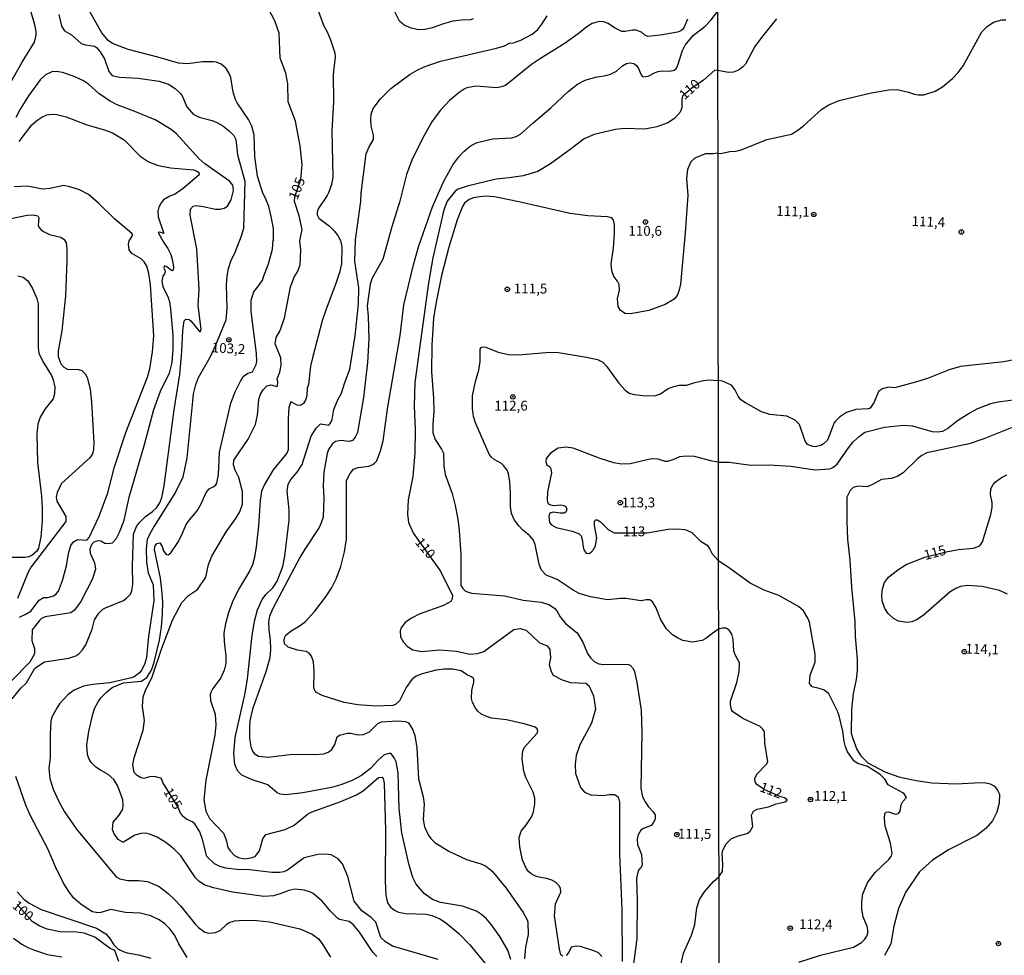
# Model space of a CAD drawing. Extents: x 183118 to 185535, y 1674282 to 1677059.
# Drawn here: x 184873 to 185123, y 1674995 to 1675233 of the extents above; entities that cross this region are included whole.
import ezdxf
from ezdxf.enums import TextEntityAlignment as Align

# ---------------------------------------------------------------- set-up
doc = ezdxf.new("R2010")
doc.units = 0
doc.header["$MEASUREMENT"] = 0
doc.layers.get('0').update_dxf_attribs({"linetype": 'CONTINUOUS'})
for name, color, linetype in [('IMAGEM', 7, 'CONTINUOUS'), ('V-CURVA_DE_NIVEL', 4, 'CONTINUOUS'), ('V-CURVA_MESTRA', 1, 'CONTINUOUS'), ('V-PONTO_DE_APARELHO', 4, 'CONTINUOUS'), ('V-TEXTO_DE_ALTIMETRIA', 7, 'CONTINUOUS'), ('X-LIMITE_1000', 7, 'CONTINUOUS')]:
    doc.layers.add(name, color=color, linetype=linetype)
picture_1 = doc.add_image_def('image1.jpg', size_in_pixel=(4027, 4628))

# ---------------------------------------------------------------- blocks, each defined once
blk = doc.blocks.new('805')
at = {"color": 0, "linetype": 'ByBlock', "lineweight": -2}
for radius in [0.562, 0.0806]:
    blk.add_circle((0, 0), radius, dxfattribs=at)

msp = doc.modelspace()

# ---------------------------------------------------------------- linework, layer by layer
at = {"layer": 'V-CURVA_DE_NIVEL'}
for points in [[(184869.22, 1675214.66), (184873.24, 1675221.92), (184876.37, 1675227), (184876.85, 1675228.76), (184876.85, 1675229.7), (184876.48, 1675231.42), (184871.97, 1675246.88)], [(184947.12, 1675239.05), (184949.88, 1675231.32), (184950.85, 1675229.6), (184951.66, 1675227.61), (184952.77, 1675224.28), (184952.86, 1675223.22), (184952.37, 1675218.73), (184952.47, 1675211.85), (184951.99, 1675204.41), (184952.28, 1675192.66), (184951.93, 1675190.79), (184951.15, 1675188.69), (184950.85, 1675187.99), (184948.56, 1675184.6), (184948.3, 1675183.79), (184948.29, 1675183.11), (184948.73, 1675182.21), (184951.4, 1675180.18), (184952.63, 1675179), (184953.56, 1675177.8), (184954.27, 1675176.53), (184954.57, 1675175.07), (184954.46, 1675170.66), (184953.95, 1675168.42), (184953.04, 1675165.65), (184950.57, 1675159.09)], [(184896.25, 1675226.62), (184895.17, 1675227.37), (184893.5, 1675229.4), (184890.31, 1675235.02)], [(184967.52, 1675058.3), (184963.21, 1675058.13), (184958.67, 1675058.46), (184955.19, 1675059.12), (184949.55, 1675060.86), (184948.16, 1675061.58), (184947.72, 1675062.11), (184947.47, 1675062.79), (184947.51, 1675066.98), (184947.34, 1675069.42), (184946.88, 1675070.89), (184946.26, 1675071.61), (184945.53, 1675072.01), (184943.26, 1675072.37), (184940.92, 1675073.16), (184940, 1675074.02), (184939.91, 1675074.77), (184940, 1675075.54), (184940.33, 1675076.24), (184941.65, 1675077.28), (184943.95, 1675078.63), (184945.31, 1675079.67), (184947.67, 1675082.31), (184950.45, 1675085.86), (184951.91, 1675088.14), (184953.23, 1675090.67), (184954.34, 1675093.66), (184955.25, 1675097.41), (184955.72, 1675100.58), (184955.8, 1675115.54), (184956.67, 1675117.28), (184957.51, 1675118.41), (184958.7, 1675118.85), (184961.41, 1675119.18), (184962.49, 1675119.61), (184962.86, 1675119.93), (184963.44, 1675120.56), (184964.44, 1675123.1), (184965.06, 1675125.59), (184966.31, 1675134.26), (184969.39, 1675152.39), (184970.35, 1675160.23), (184972.76, 1675170.35), (184974.11, 1675174.91), (184977.63, 1675185.08), (184980.4, 1675191.5), (184982.8, 1675195.81), (184984.3, 1675197.86), (184985.58, 1675199.17), (184987.25, 1675200.54), (184988.7, 1675201.37), (184992.92, 1675202.43), (184997.83, 1675202.7), (184998.91, 1675202.99), (185000.06, 1675203.58), (185003.23, 1675206.5), (185007.73, 1675210.3), (185012.15, 1675214.48), (185014.48, 1675216.3), (185016.47, 1675217.31), (185019.09, 1675218.09), (185021.73, 1675218.53), (185022.88, 1675218.88), (185024.42, 1675219.61), (185025.93, 1675220.95), (185026.97, 1675221.53), (185027.88, 1675221.7), (185028.86, 1675221.55), (185029.56, 1675221.06), (185030.07, 1675220.31), (185030.71, 1675218.72), (185031.09, 1675218.29), (185031.43, 1675218.2), (185032.52, 1675218.38), (185034.28, 1675219.3), (185035.05, 1675219.54), (185036.11, 1675219.7), (185037.98, 1675219.61), (185039.13, 1675219.85), (185039.6, 1675220.25), (185039.93, 1675220.87), (185041.22, 1675224.89), (185041.94, 1675226.2), (185043.98, 1675228.71), (185047.02, 1675231.05), (185048.55, 1675232.63), (185050.2, 1675234.85)], [(184987.96, 1675232.91), (184987.32, 1675232.67), (184984.98, 1675232.6), (184982.82, 1675232.31), (184980.44, 1675231.69), (184977.52, 1675230.61), (184975.72, 1675230.19), (184974.19, 1675230.15), (184972.21, 1675230.55), (184970.45, 1675231.28), (184969.22, 1675232.33), (184967.98, 1675234.86)], [(184882.61, 1675234.05), (184883.3, 1675231.06), (184884, 1675229.9), (184885.8, 1675228.83), (184888.26, 1675226.62), (184889.39, 1675226.27), (184891.67, 1675226), (184892.17, 1675225.65), (184893.13, 1675224.52), (184894.23, 1675222.71), (184895.29, 1675219.5), (184896.12, 1675218.55), (184898.02, 1675218.05), (184902.74, 1675217.87), (184908.14, 1675217.1), (184910.52, 1675216.32), (184912.19, 1675215.22), (184913.43, 1675214.01), (184913.94, 1675213.3), (184915.18, 1675210.57), (184916.76, 1675208.72), (184918.26, 1675207.92), (184921.63, 1675207.04), (184922.8, 1675206.58), (184924.34, 1675205.7), (184925.94, 1675204.48), (184927.1, 1675203.22), (184927.58, 1675202.21), (184928.01, 1675198.33), (184929.93, 1675191.67), (184929.54, 1675179.64), (184928.99, 1675177.64), (184927.39, 1675173.47), (184926.29, 1675171.22), (184925.63, 1675169.31), (184925.35, 1675167.54), (184925.12, 1675165.29), (184925.35, 1675159.31), (184925.07, 1675156.27), (184922.46, 1675149.95), (184920.97, 1675146.84), (184918.05, 1675141.64), (184917.3, 1675139.59), (184916.79, 1675137.57), (184916.56, 1675135.71), (184915.14, 1675121.27), (184914.09, 1675116.35), (184912.27, 1675112.58), (184906.84, 1675103.94), (184905.71, 1675102), (184905.09, 1675100.55), (184904.84, 1675098.17), (184904.9, 1675094.77), (184905.33, 1675092.02), (184906.61, 1675088.97), (184906.75, 1675084.91), (184905.36, 1675075.94), (184904.85, 1675070.54), (184904.44, 1675069.02), (184903.69, 1675067.42), (184903.14, 1675066.62), (184901.74, 1675065.61), (184901.1, 1675065.34), (184895.53, 1675064.06), (184891.22, 1675063.62), (184888.87, 1675063.22), (184886.49, 1675062.23), (184884.95, 1675061.12)], [(185042.51, 1675232.84), (185041.65, 1675230.79), (185041.21, 1675230.17), (185040.8, 1675229.89), (185039.92, 1675229.56), (185035.67, 1675228.74), (185032.38, 1675228.43), (185031.61, 1675228.73), (185030.82, 1675229.53), (185029.38, 1675230.08), (185028.5, 1675230.06), (185026.67, 1675229.69), (185025.79, 1675229.71), (185023.92, 1675230.64), (185022.33, 1675231.74), (185021.22, 1675232.18), (185020.01, 1675232.22), (185018.29, 1675231.74), (185016.89, 1675230.9), (185015.05, 1675229.34), (185011.42, 1675226.69), (185004.81, 1675222.69), (185002.85, 1675221.33), (184996.21, 1675216.01), (184995.16, 1675215.6), (184994.02, 1675215.4), (184988.64, 1675215.79), (184986.41, 1675215.4), (184985.68, 1675215.05), (184984.38, 1675214.19), (184981.98, 1675212.13), (184979.62, 1675209.64), (184977.46, 1675206.73), (184975.11, 1675202.48), (184972.34, 1675196.94), (184971.04, 1675193.32), (184969.31, 1675186.55), (184967.27, 1675180.07), (184964.98, 1675171.85), (184962.27, 1675167), (184961.74, 1675165.47), (184961.02, 1675159.95), (184961.27, 1675157.24), (184961.4, 1675151.51), (184961.1, 1675145.56), (184960.1, 1675136.63), (184958.52, 1675127.74), (184957.99, 1675126.56), (184957.31, 1675125.73), (184956.44, 1675125.48), (184954.39, 1675125.7), (184952.96, 1675125.48), (184952.12, 1675124.76), (184951.18, 1675123.39), (184950.85, 1675122.39), (184950.03, 1675117.61), (184949.82, 1675114.24), (184949.97, 1675111), (184949.8, 1675106.17), (184949.35, 1675104.74), (184948.8, 1675103.61), (184945.14, 1675098.05), (184943.91, 1675095.91), (184937.01, 1675083.01), (184936.21, 1675081), (184935.93, 1675079.62), (184936.02, 1675077.45), (184936.36, 1675075.05), (184936.42, 1675072.54), (184936.23, 1675070.43), (184935.2, 1675066.85), (184931.81, 1675057.39), (184931.21, 1675054.41), (184931.06, 1675052.61), (184931.12, 1675049.95), (184931.44, 1675047.86), (184931.86, 1675046.73), (184932.31, 1675046.14), (184933.41, 1675045.47), (184935.83, 1675045.2), (184942.05, 1675045.95), (184947.72, 1675045.82), (184949.99, 1675046.02), (184951.13, 1675046.46), (184952.01, 1675047.15), (184952.79, 1675048.36), (184953.41, 1675050.36), (184953.95, 1675050.78), (184956, 1675051.24)], [(184931.77, 1675076.13), (184932.37, 1675079.75), (184933.16, 1675082.64), (184934.33, 1675085.28), (184935.2, 1675086.5), (184937.05, 1675088.27), (184938.13, 1675089.89), (184939.55, 1675093.66), (184940.1, 1675096.28), (184941.2, 1675105.41), (184941.2, 1675108.05), (184940.69, 1675112.85), (184940.92, 1675114.57), (184941.63, 1675115.82), (184943.24, 1675117.68), (184944.48, 1675119.61), (184946.74, 1675126.79), (184948.08, 1675128.83), (184949.13, 1675129.94), (184951.24, 1675129.63), (184951.66, 1675130.07), (184952.08, 1675131.06), (184952.57, 1675133.59), (184953.46, 1675135.88), (184954.48, 1675137.75), (184955.23, 1675140.2), (184956.61, 1675143.84), (184957.95, 1675152.31), (184958.83, 1675160.45), (184958.87, 1675164.48), (184957.9, 1675171.32), (184958.01, 1675176.72), (184959.42, 1675186.49), (184959.5, 1675188.57), (184960.72, 1675198.63), (184961.41, 1675200.2), (184962.6, 1675202.21), (184962.64, 1675203.35), (184962, 1675205.73), (184961.91, 1675207.29), (184962.04, 1675208.71), (184962.58, 1675210.1), (184964.41, 1675212.6), (184967.06, 1675215.17), (184971.97, 1675218.81), (184973.71, 1675219.87), (184975.5, 1675220.73), (184979.71, 1675222.12), (184993.88, 1675225.47), (184995.98, 1675226.07), (184997.26, 1675226.77), (184998.23, 1675226.8), (185000.13, 1675227.48), (185002.97, 1675229), (185004.43, 1675230.24), (185005.46, 1675231.56), (185006.8, 1675233.72)], [(185100.27, 1675213.79), (185101.15, 1675213.56), (185102.59, 1675213.6), (185105.53, 1675214.53), (185107.36, 1675215.61), (185109.87, 1675217.71), (185111.36, 1675219.31), (185112.62, 1675220.99), (185117.37, 1675229.6), (185118.7, 1675230.99), (185120.36, 1675232.05), (185122.44, 1675232.65), (185123.46, 1675232.66)], [(184921.92, 1675222.01), (184919.1, 1675222.01), (184915.41, 1675221.44), (184913.03, 1675221.64), (184907.8, 1675223.18), (184900.24, 1675225.1), (184896.25, 1675226.62)], [(184897.65, 1675024.21), (184896.61, 1675025.84), (184896.23, 1675026.82), (184896.39, 1675028.64), (184897.95, 1675030.43), (184898.88, 1675031.97), (184898.97, 1675033.01), (184898.84, 1675034.29), (184897.62, 1675037.84), (184896.56, 1675039.46), (184895.17, 1675040.8), (184893.19, 1675041.85), (184892, 1675042.67), (184890.83, 1675043.86), (184890.21, 1675044.8), (184889.87, 1675045.82), (184889.73, 1675048.31), (184890.2, 1675051.68), (184891.14, 1675055.74), (184891.69, 1675057.57), (184892.58, 1675059.26), (184893.26, 1675060.28), (184894.8, 1675061.83), (184896.18, 1675062.86), (184899.03, 1675064.06), (184903.62, 1675064.54), (184904.96, 1675065.42), (184906.12, 1675067.31), (184906.84, 1675069.33), (184908.16, 1675074.94), (184908.73, 1675078.33), (184908.99, 1675081.57), (184909.05, 1675084.68), (184908.8, 1675087.7), (184908.46, 1675090.72), (184906.93, 1675097.98), (184907.06, 1675098.93), (184907.54, 1675099.53), (184908.27, 1675099.67), (184908.84, 1675098.73), (184909.2, 1675097.65), (184909.89, 1675096.74), (184910.43, 1675096.62), (184911.09, 1675097.17), (184912.99, 1675100.05), (184913.98, 1675101.93), (184914.98, 1675104.31), (184915.81, 1675105.55), (184917.8, 1675107.84), (184918.82, 1675109.6), (184920.03, 1675112.45), (184920.8, 1675113.42), (184922.05, 1675114.02), (184922.52, 1675114.42), (184922.78, 1675114.89), (184923.24, 1675116.94), (184923.48, 1675122.72), (184926.35, 1675135.21), (184927.42, 1675138.05), (184928.76, 1675140.82), (184929.51, 1675141.97), (184930.67, 1675142.81), (184931.89, 1675143.19), (184932.81, 1675145.02), (184932.94, 1675145.78), (184932.9, 1675147.79), (184931.52, 1675158.48), (184931.49, 1675161.35), (184932.15, 1675163.49), (184933.48, 1675165.12), (184934.53, 1675166.76), (184934.45, 1675166.89), (184935.9, 1675170.59), (184936.96, 1675174.38), (184937.13, 1675176.74), (184937.22, 1675176.57), (184937.16, 1675179.61), (184936.61, 1675182.69), (184935.97, 1675185.19), (184935.19, 1675187.28), (184934.49, 1675188.56), (184933.08, 1675192.91), (184932.48, 1675197.95), (184932.29, 1675203.39), (184931.72, 1675205.64), (184930.87, 1675207.35), (184927.97, 1675211.58), (184927.54, 1675212.42), (184926.9, 1675214.25), (184926.33, 1675218.02), (184925.83, 1675219.19), (184925.14, 1675220.29), (184923.86, 1675221.42), (184922.66, 1675221.89), (184921.92, 1675222.01)], [(184870.72, 1675060.03), (184872.94, 1675062.75), (184874.34, 1675064.12), (184876.49, 1675067.85), (184878.96, 1675069.45), (184885.1, 1675070.36), (184886.9, 1675070.96), (184887.65, 1675071.46), (184888.59, 1675072.43), (184889.49, 1675073.75), (184891.06, 1675077.69), (184891.63, 1675080.06), (184892.79, 1675081.81), (184893.79, 1675082.83), (184894.43, 1675083.17), (184899.01, 1675084.98), (184899.81, 1675085.58), (184900.78, 1675086.63), (184901.15, 1675087.51), (184901.37, 1675089.19), (184901.35, 1675093.73), (184901.62, 1675101.86), (184902.38, 1675103.82), (184903.1, 1675104.89), (184904.61, 1675106.35), (184906.44, 1675107.67), (184907.39, 1675108.57), (184908.25, 1675109.87), (184908.79, 1675111.21), (184909.36, 1675114.14), (184911.92, 1675133.46), (184913.35, 1675142.52), (184913.9, 1675148.31), (184914.11, 1675153.68), (184914.49, 1675156.14), (184914.93, 1675156.51), (184915.77, 1675156.44), (184916.14, 1675156.17), (184918.36, 1675153.43), (184918.64, 1675153.38), (184918.79, 1675154.01), (184918.03, 1675160.06), (184918.25, 1675164.11), (184917.69, 1675174.47), (184916.03, 1675183.03), (184916.08, 1675184.51), (184916.79, 1675185.26), (184917.53, 1675185.45), (184919.32, 1675185.23), (184922.4, 1675184.53), (184923.64, 1675184.53), (184924.68, 1675184.8), (184925.45, 1675185.3), (184926.44, 1675186.89), (184926.99, 1675189.29), (184926.82, 1675190.61), (184926.02, 1675191.67), (184919.75, 1675196.04), (184918.28, 1675197.35), (184912.51, 1675203.68), (184911.2, 1675204.79), (184907.06, 1675207.2), (184901.92, 1675209.36), (184897.4, 1675211.03), (184895.44, 1675212.03), (184892.72, 1675213.9), (184890.17, 1675216.29), (184888.84, 1675217.12), (184886.46, 1675218.24), (184883.49, 1675219.3), (184881.96, 1675219.57), (184880.82, 1675219.45), (184879.21, 1675218.71), (184877.8, 1675217.41), (184874.91, 1675213.32), (184872.75, 1675209.94), (184871.68, 1675207.81)], [(185050.24, 1675198.78), (185050.9, 1675198.66), (185053.29, 1675199.18), (185054.71, 1675199.26), (185055.99, 1675199.54), (185062.64, 1675202.26), (185068.91, 1675203.62), (185070.57, 1675204.57), (185072, 1675205.7), (185076.63, 1675209.93), (185078.28, 1675210.95), (185081.04, 1675212.19), (185089.25, 1675214.08), (185093.67, 1675214.85), (185095.85, 1675214.92), (185098.73, 1675214.29), (185100.27, 1675213.79)], [(184872.49, 1675201.73), (184875.73, 1675205.94), (184876.98, 1675207.11), (184878.26, 1675207.94), (184879.57, 1675208.52), (184880.89, 1675208.72), (184882.1, 1675208.63), (184884.48, 1675207.97), (184889.72, 1675205.99), (184894.22, 1675204.71), (184896.21, 1675203.91), (184899.21, 1675202.19), (184903.24, 1675198), (184905.28, 1675196.66), (184906.26, 1675196.22), (184907.98, 1675195.64), (184911.02, 1675195.05), (184916.8, 1675194.49), (184917.57, 1675194.28), (184918.24, 1675193.86), (184918.32, 1675193.26), (184914.24, 1675189.74), (184912.19, 1675188.35), (184910.8, 1675187.81), (184909.24, 1675186.87), (184908.61, 1675186.14), (184908.03, 1675185.05), (184907.76, 1675183.99), (184907.84, 1675182.54), (184909.23, 1675178.59), (184909.2, 1675178.35), (184908.27, 1675178.71), (184907.88, 1675178.55), (184909.2, 1675176.15), (184910.33, 1675174.51), (184911.05, 1675173), (184911.54, 1675171.37), (184911.77, 1675169.79), (184911.71, 1675169.01), (184911.35, 1675168.85), (184910.1, 1675169.82), (184909.46, 1675170.09), (184909.31, 1675169.54), (184909.61, 1675168.78), (184909.49, 1675168.12), (184909.05, 1675167.51), (184908.78, 1675166.22), (184909.08, 1675164.75), (184910.31, 1675162.29), (184910.74, 1675160.98), (184911.03, 1675159.18), (184911.56, 1675152.41), (184911.56, 1675148.93)], [(185050.24, 1675198.78), (185048.99, 1675198.58), (185047.05, 1675198.55), (185045.11, 1675197.87), (185044.36, 1675197.45), (185043.31, 1675196.54), (185042.46, 1675194.63), (185042.25, 1675192.34), (185042.57, 1675188.08), (185041.89, 1675178.5), (185040.74, 1675165.43), (185040.3, 1675163.65), (185039.84, 1675162.61), (185039.09, 1675161.64), (185036.82, 1675160.3), (185032.63, 1675158.78), (185029.45, 1675158.12), (185027.88, 1675157.94), (185026.6, 1675157.98), (185025.49, 1675158.74), (185024.84, 1675159.8), (185024.73, 1675161.69), (185025.23, 1675163.92), (185025.08, 1675165.38), (185024.72, 1675166.25), (185023.74, 1675167.41), (185023.27, 1675168.8), (185023.12, 1675170.62), (185023.65, 1675174.57), (185023.9, 1675178.39), (185023.9, 1675180.64), (185023.67, 1675181.7), (185023.22, 1675182.34), (185022.17, 1675182.61), (185017.15, 1675182.86), (185012.65, 1675183.41), (184999.62, 1675186.41), (184993.44, 1675187.64), (184991.35, 1675187.79), (184989.63, 1675187.68), (184988.09, 1675187.44), (184986.96, 1675186.96), (184985.8, 1675186.05), (184985.25, 1675185.17), (184983.92, 1675181.84), (184981.75, 1675174.9), (184979.92, 1675167.66), (184978.46, 1675160.42), (184977.93, 1675156.81), (184977.48, 1675149.91), (184977.37, 1675143.17), (184977.86, 1675136.47), (184977.95, 1675133.1), (184977.7, 1675129.82), (184977.74, 1675127.67), (184978.31, 1675125.93), (184979.95, 1675123.52), (184980.44, 1675122.51), (184980.55, 1675119.2), (184980.86, 1675117.05), (184982.62, 1675112.19), (184983.39, 1675109.18), (184984.06, 1675105.69), (184984.42, 1675102.78), (184984.8, 1675096.68), (184984.87, 1675088.83), (184985.32, 1675088.04), (184986.01, 1675087.38), (184987.54, 1675086.9), (184996.04, 1675086.23), (185000.72, 1675085.09), (185005.29, 1675084.6), (185007.2, 1675084.01), (185008.64, 1675083.08), (185009.3, 1675082.39), (185010.14, 1675080.89), (185011.53, 1675079.09), (185014.47, 1675076.82), (185015.91, 1675074.41), (185017.09, 1675071.58), (185017.81, 1675070.42), (185018.78, 1675069.48), (185019.93, 1675068.93), (185021.14, 1675068.71), (185025.28, 1675068.86), (185027.4, 1675068.77), (185027.91, 1675068.56), (185028.66, 1675067.75), (185029.02, 1675066.92), (185029.61, 1675064.2), (185030.73, 1675057.13), (185030.92, 1675051.42), (185030.66, 1675037.31), (185031.09, 1675035.12), (185031.7, 1675033.82)], [(184870.06, 1675182.08), (184874.56, 1675183.01), (184876.14, 1675183.1), (184877.21, 1675182.81), (184877.52, 1675182.35), (184877.32, 1675180.43), (184877.47, 1675179.94), (184877.98, 1675179.39), (184878.66, 1675178.87), (184880.24, 1675178.05), (184883.09, 1675177.39), (184883.93, 1675176.82), (184884.46, 1675175.95), (184884.66, 1675174.44), (184884.66, 1675171.47), (184884.26, 1675162.45), (184883.38, 1675153.55), (184882.4, 1675148.47), (184882.39, 1675147.09), (184883.07, 1675145.19), (184883.89, 1675144.34), (184884.77, 1675143.87), (184887.63, 1675143.72), (184888.41, 1675143.51), (184889.25, 1675142.66), (184889.77, 1675141.68), (184890.52, 1675138.75), (184890.89, 1675135.48), (184891.53, 1675125.16), (184891.44, 1675123.43), (184891.16, 1675122.28), (184890.49, 1675121.25), (184883.27, 1675114.76), (184882.17, 1675112.47), (184881.88, 1675111.3), (184882.05, 1675110.3), (184884.38, 1675106.36), (184884.33, 1675105.11), (184875.58, 1675093.58), (184874.8, 1675092.26), (184872.04, 1675085.49)], [(184872.18, 1675167.6), (184873.48, 1675167.22), (184874.71, 1675166.31), (184875.88, 1675164.33), (184876.98, 1675161.84), (184877.3, 1675160.48), (184877.3, 1675149.3), (184877.52, 1675147.93), (184878.49, 1675145.81), (184880.73, 1675142.26), (184881.18, 1675141.16), (184881.61, 1675139.3), (184881.48, 1675137.53), (184881.15, 1675136.33), (184879.08, 1675133.73), (184877.85, 1675131.59), (184877.25, 1675129.85), (184876.99, 1675127.32), (184877.2, 1675120.07), (184878.18, 1675111.58), (184878.37, 1675108.52), (184878.37, 1675105.26), (184877.99, 1675101.22), (184877.41, 1675098.31), (184876.89, 1675097.44), (184875.81, 1675096.53), (184874.93, 1675096.12), (184873.98, 1675095.96), (184870.02, 1675095.98)], [(184950.57, 1675159.09), (184949.61, 1675156.12), (184947.12, 1675146.73), (184946.59, 1675144.57), (184946.12, 1675139.93), (184945.72, 1675139), (184945.65, 1675137.14)], [(184911.56, 1675148.93), (184911.29, 1675145.56), (184910.61, 1675142.85), (184908.39, 1675138.12), (184906.64, 1675133.46), (184904.31, 1675124.6), (184900.42, 1675111.2)], [(185050.41, 1675077.72), (185049.3, 1675076.93), (185047.16, 1675075.32), (185046.21, 1675074.82), (185043.8, 1675074.38), (185041.34, 1675074.86), (185039.95, 1675075.48), (185038.71, 1675076.28), (185037.13, 1675077.77), (185035.69, 1675080.13), (185034.45, 1675083.34), (185033.58, 1675084.65), (185032.89, 1675085.15), (185031.98, 1675085.18), (185030.73, 1675084.89), (185026.85, 1675085.51), (185025.42, 1675085.51), (185022.13, 1675085.16), (185017.81, 1675085.95), (185014.96, 1675086.79), (185013.4, 1675087.65), (185009.36, 1675090.38), (185006.56, 1675091.44), (185005.36, 1675092.71), (185004.76, 1675094.24), (185003.79, 1675099.26), (185003.32, 1675100.36), (185002.31, 1675101.56), (185000.63, 1675102.91), (184999.57, 1675104.01), (184998.5, 1675105.44), (184997.77, 1675107.15), (184997.44, 1675108.88), (184997.48, 1675112.38), (184997.33, 1675115.22), (184996.98, 1675117.28), (184996.64, 1675118.13), (184995.72, 1675119.35), (184995.19, 1675119.81), (184993.34, 1675120.86), (184992.55, 1675121.54), (184992.02, 1675122.24), (184988.56, 1675130.19), (184988.03, 1675131.79), (184987.77, 1675133.81), (184987.8, 1675137.03), (184988.58, 1675140.72), (184989.39, 1675143.62), (184989.75, 1675145.78), (184989.73, 1675148.93), (184990.14, 1675149.45), (184990.58, 1675149.54), (184991.24, 1675149.41), (184994.32, 1675148.13), (184996.95, 1675147.58), (184999.59, 1675147.44), (185006.47, 1675148.08), (185009.14, 1675148.15), (185016.79, 1675146.92), (185019.6, 1675146.26), (185020.92, 1675145.63), (185021.93, 1675144.64), (185025, 1675140.3), (185026.63, 1675138.51), (185027.66, 1675137.77), (185028.9, 1675137.41), (185031.9, 1675137.08), (185034.43, 1675137.15), (185035.62, 1675137.54), (185037.61, 1675138.91), (185039.04, 1675139.46), (185040.36, 1675139.73), (185042.22, 1675139.75), (185044.38, 1675140.47), (185046.58, 1675140.98), (185048.12, 1675141.12), (185050.32, 1675140.93)], [(185125.52, 1675146.17), (185122.92, 1675145.73), (185111.92, 1675144.52), (185109.07, 1675143.64), (185103.52, 1675141.44), (185100.53, 1675140.5), (185095.16, 1675139.1), (185093.59, 1675139.23), (185092.13, 1675138.87), (185091.12, 1675138.15), (185090, 1675135.43), (185088.97, 1675133.91), (185088.45, 1675133.74), (185085.29, 1675133.56), (185082.93, 1675132.79), (185081.12, 1675131.62), (185080.14, 1675130.65), (185079.84, 1675130.15), (185078.11, 1675125.79), (185077.1, 1675124.83), (185076.43, 1675124.46), (185074.95, 1675124.08), (185074.37, 1675124.14), (185072.99, 1675124.68), (185072.42, 1675125.54), (185070.96, 1675129.74), (185069.86, 1675130.9), (185067.75, 1675131.88), (185063.46, 1675132.34), (185061.36, 1675133.03), (185057.23, 1675135.25), (185056.08, 1675136.08), (185055.41, 1675136.97), (185054.53, 1675138.68), (185053.67, 1675139.8), (185051.41, 1675140.75), (185050.32, 1675140.93)], [(184945.65, 1675137.14), (184945.35, 1675135.96), (184944.8, 1675135.09), (184944.03, 1675134.63), (184943.22, 1675134.66), (184941.56, 1675135.54), (184941.13, 1675134.06), (184940.88, 1675131.32), (184940.88, 1675123.34), (184940.54, 1675122.44), (184937.14, 1675118.27), (184934.98, 1675114.71), (184934.15, 1675112.78), (184933.78, 1675110.43), (184933.38, 1675104.04), (184932.81, 1675098.64), (184932.34, 1675096.04), (184931.81, 1675094.1), (184931.05, 1675092.45), (184928.52, 1675088.27), (184926.96, 1675085.11), (184925.73, 1675081.96), (184924.94, 1675079.09), (184924.58, 1675076.75), (184924.6, 1675074.59), (184925.05, 1675070.86), (184925.07, 1675068.97), (184924.68, 1675067.31), (184923.76, 1675065.32), (184921.75, 1675062.62), (184921.3, 1675061.82), (184921.11, 1675061.08), (184921.17, 1675059.62), (184922.38, 1675056.14), (184922.56, 1675053.33), (184922.27, 1675050.76), (184919.95, 1675039.35), (184919.46, 1675034.29), (184920, 1675031.44), (184920.88, 1675029.62), (184924.43, 1675025.87), (184925.19, 1675024.15), (184925.58, 1675022.21), (184926.16, 1675021.38), (184927.23, 1675020.2), (184928.25, 1675019.67), (184929.72, 1675019.36), (184931.51, 1675019.54), (184932.52, 1675019.96), (184933.61, 1675021.37), (184934.44, 1675024.43), (184935.22, 1675025.55), (184940.19, 1675026.81), (184942.45, 1675027.89), (184945.87, 1675030.69), (184946.77, 1675031.2), (184954.35, 1675033.89), (184958.27, 1675035.59), (184959.97, 1675036.58), (184963.92, 1675039.98), (184964.8, 1675040.13), (184965.05, 1675039.78), (184965.33, 1675038.55), (184965.71, 1675026.49), (184965.63, 1675013.66), (184965.76, 1675010.07), (184966.21, 1675008.16), (184966.99, 1675007.01), (184968.1, 1675006.18), (184968.95, 1675005.8), (184970.89, 1675005.41), (184976.09, 1675005.25), (184977.48, 1675004.92), (184979.49, 1675004.11), (184980.96, 1675003.12), (184984.29, 1675000.45), (184987.16, 1674997.46), (184991.44, 1674992.21)], [(185050.35, 1675120.17), (185053.12, 1675120.18), (185058.57, 1675119.41), (185063.29, 1675119.52), (185068.77, 1675119.14), (185074.88, 1675118.24), (185078.67, 1675118.48), (185079.48, 1675118.81), (185080.6, 1675119.69), (185083.42, 1675123.83), (185084.67, 1675125.32), (185086.15, 1675126.75), (185087.64, 1675127.79), (185092.57, 1675129.07), (185097.4, 1675129.63), (185099.65, 1675129.47), (185104.71, 1675127.98), (185106.13, 1675127.88), (185107.44, 1675128.1), (185108.65, 1675128.77), (185111.2, 1675130.75), (185114.11, 1675132.67), (185116.37, 1675133.85), (185119.66, 1675135.07), (185121.5, 1675135.55), (185125.32, 1675136.07)], [(185126.75, 1675129.72), (185117.86, 1675126.11)], [(185050.35, 1675120.17), (185048.79, 1675120.48), (185044.27, 1675121.62), (185042.22, 1675121.73), (185040.43, 1675121.58), (185038.74, 1675120.77), (185037.39, 1675120.32), (185036.81, 1675120.32), (185035.05, 1675120.92), (185033.33, 1675121.01), (185027.88, 1675119.77), (185025.72, 1675119.66), (185023.79, 1675120.02), (185020.3, 1675121.1), (185013.38, 1675123.76), (185011.52, 1675124), (185009.61, 1675123.76), (185007.65, 1675122.52), (185006.55, 1675121.11), (185006.45, 1675120.3), (185006.68, 1675119.55), (185007.23, 1675119.2), (185007.61, 1675118.71), (185007.88, 1675117.49), (185006.92, 1675112.62), (185006.81, 1675110.49), (185007, 1675109.72), (185007.65, 1675109.3), (185008.48, 1675109.17), (185010.24, 1675109.3), (185011, 1675109.21), (185011.53, 1675108.9), (185011.79, 1675108.26), (185011.57, 1675107.51), (185011.15, 1675107.23), (185010.13, 1675107.18), (185008.37, 1675107.45), (185007.51, 1675107.23), (185007.21, 1675106.39), (185007.4, 1675104.89), (185007.87, 1675104.27), (185009.06, 1675103.61), (185013.2, 1675102.68), (185014.92, 1675102), (185015.45, 1675101.47), (185015.71, 1675100.56), (185015.92, 1675098.64), (185016.16, 1675097.86), (185016.76, 1675097.08), (185017.45, 1675096.95), (185018.03, 1675097.33), (185018.67, 1675098.09), (185019.11, 1675098.97), (185019.41, 1675100.91), (185018.85, 1675104.12), (185018.85, 1675105.18), (185019.16, 1675105.49), (185019.5, 1675105.55), (185020.33, 1675105.02), (185022.31, 1675103.04), (185023.85, 1675102.24), (185032.27, 1675102.22), (185037.54, 1675103.15), (185039.92, 1675103.26), (185041.71, 1675103.1), (185042.37, 1675102.88), (185043.58, 1675102.28), (185045.75, 1675100.19), (185047.49, 1675099.06), (185048.17, 1675098.1), (185048.75, 1675096.91), (185050.38, 1675095.06)], [(185117.86, 1675126.11), (185114.15, 1675124.86), (185103.38, 1675122.54), (185102.12, 1675121.89), (185100.97, 1675121.03), (185097.37, 1675117.46), (185096, 1675116.59)], [(185096, 1675116.59), (185094.38, 1675116.05), (185091.88, 1675115.74), (185089.59, 1675114.5), (185088.21, 1675113.94), (185085.81, 1675114.07)], [(185085.81, 1675114.07), (185084.66, 1675113.78)], [(185084.66, 1675113.78), (185083.86, 1675113.01), (185083.06, 1675111.25), (185083.04, 1675105.07), (185083.2, 1675100.65), (185083.83, 1675095.29), (185084.19, 1675088.41), (185085.07, 1675079.59), (185085.12, 1675075.83), (185085.66, 1675070.13), (185085.65, 1675067.24), (185085.39, 1675064.91), (185084.66, 1675061.35), (185084.23, 1675057.34), (185084.17, 1675051.31), (185084.53, 1675049.92), (185085.61, 1675047.12), (185086.59, 1675045.49), (185088.39, 1675043.72), (185092.72, 1675041.46), (185096.27, 1675040.17), (185100.66, 1675039.22), (185104.66, 1675038.66), (185110.84, 1675038.41), (185117.03, 1675038.75), (185118.38, 1675038.68), (185119.5, 1675038.42), (185120.63, 1675037.79), (185121.46, 1675036.61), (185121.83, 1675035.78), (185121.79, 1675033.45), (185121.22, 1675031.17), (185120.11, 1675029.03), (185118.39, 1675027.07), (185116.09, 1675025.28), (185108.9, 1675021.63), (185104.83, 1675018.96), (185101.48, 1675015.98), (185098.04, 1675010.96), (185096.21, 1675006.66), (185095.01, 1675002.18), (185094.2, 1674997.7), (185092.63, 1674994.71)], [(184900.42, 1675111.2), (184899.03, 1675105.14), (184897.97, 1675102.32), (184897.09, 1675100.61), (184896.14, 1675099.62), (184895.28, 1675099.42), (184894.29, 1675099.49), (184893.23, 1675100.06), (184892.44, 1675100.19), (184891.51, 1675099.84), (184890.94, 1675099.34), (184890.48, 1675098.13), (184890.57, 1675097.06), (184891.65, 1675094.59), (184891.9, 1675092.99), (184891.12, 1675090.51), (184888.19, 1675084.8), (184886.55, 1675082.57), (184885.62, 1675081.92), (184879.1, 1675080.9), (184878.2, 1675080.46), (184877.65, 1675079.93), (184875.8, 1675077.59), (184875.7, 1675074.85), (184876.43, 1675072.81), (184876.43, 1675071.46), (184875.24, 1675069.37), (184861.19, 1675055.22)], [(185070.79, 1674993.05), (185076.3, 1674994.84), (185084.7, 1674996.84), (185086.79, 1674998.04), (185087.62, 1674998.87), (185088.11, 1674999.64), (185088.37, 1675000.42), (185088.41, 1675001.25), (185088.23, 1675002.08), (185087.2, 1675004.57), (185086.82, 1675006.48), (185086.84, 1675008.45), (185087.12, 1675010.42), (185088.3, 1675013.19), (185088.86, 1675014.09), (185090.27, 1675015.85), (185093.71, 1675019.19), (185094.37, 1675020.06), (185094.53, 1675020.79), (185094.1, 1675023.33), (185092.78, 1675027.66), (185092.6, 1675029.56), (185092.71, 1675030.84), (185093.06, 1675031.19), (185093.74, 1675031.31), (185095.3, 1675030.71), (185096.13, 1675030.82), (185096.58, 1675031.43), (185096.87, 1675033.07), (185097.25, 1675033.89), (185098.17, 1675034.93), (185097.62, 1675035.83), (185097.25, 1675036.12), (185093.5, 1675038.15), (185092.67, 1675039.62), (185091.49, 1675040.79), (185088.25, 1675042.83), (185085.85, 1675043.54), (185084.86, 1675044.12), (185083.19, 1675046.56), (185082.66, 1675047.84), (185082.35, 1675049.15), (185082.03, 1675051.8), (185081.11, 1675055.66), (185080.67, 1675056.89), (185078.45, 1675061.32), (185077.77, 1675061.91), (185077.07, 1675062.26), (185076, 1675062.66), (185074.25, 1675063.02), (185073.52, 1675063.93), (185073.74, 1675066.01), (185074.93, 1675069.35), (185074.97, 1675071.4), (185073.52, 1675079.51), (185073.13, 1675080.54), (185072.01, 1675082.4), (185070.73, 1675083.49), (185065.77, 1675086.29), (185062.04, 1675087.67), (185058.42, 1675089.38), (185052.6, 1675093.7), (185050.76, 1675094.85), (185050.38, 1675095.06)], [(185050.49, 1675014.74), (185051.39, 1675016.12), (185051.48, 1675017.82), (185051.32, 1675020.66), (185051.47, 1675021.55), (185052.33, 1675023.17), (185053.68, 1675024.46), (185055.45, 1675025.18), (185057.65, 1675025.79), (185058.44, 1675026.32), (185059.1, 1675027.51), (185058.8, 1675030.46), (185059.26, 1675031.44), (185060.18, 1675031.98), (185063.08, 1675032.59), (185065.05, 1675033.31), (185067.3, 1675033.86), (185067.86, 1675034.25), (185067.69, 1675034.54), (185067.17, 1675034.84), (185065.97, 1675035.2), (185061.98, 1675036.97), (185060.1, 1675038.21), (185059.68, 1675038.93), (185059.62, 1675039.86), (185060.21, 1675040.94), (185062.6, 1675043.44), (185062.94, 1675044), (185062.18, 1675048.73), (185062.06, 1675051.63), (185061.65, 1675052.33), (185060.98, 1675052.96), (185056.58, 1675055), (185053.98, 1675056.76), (185053.66, 1675057.21), (185053.4, 1675058.5), (185053.42, 1675059.44), (185055.06, 1675064.14), (185055.6, 1675066.89), (185055.73, 1675069.19), (185054.55, 1675071.36), (185054.28, 1675072.21), (185054.15, 1675075.08), (185053.8, 1675076.49), (185053.08, 1675077.48), (185052.36, 1675077.99), (185051.43, 1675078), (185050.41, 1675077.72)], [(184928.1, 1675041.59), (184927.32, 1675043.33), (184927.08, 1675046.18), (184927.48, 1675050.16), (184930.02, 1675061.41), (184930.57, 1675065.09), (184931.77, 1675076.13)], [(184975.03, 1675066.39), (184973.45, 1675065.78), (184972.37, 1675064.9), (184970.91, 1675062.88), (184969.22, 1675059.51), (184968.22, 1675058.54), (184967.52, 1675058.3)], [(185010.78, 1674994.58), (185010.31, 1674994.89), (185009.93, 1674996.35), (185008.69, 1675004.8), (185008.94, 1675007.88), (185010.24, 1675010.84), (185010.21, 1675011.75), (185009.98, 1675012.35), (185008.91, 1675013.38), (185008.02, 1675013.92), (185007.01, 1675014.27), (185004.38, 1675014.78), (185003.46, 1675015.08), (185002.7, 1675015.53), (185002.12, 1675015.99), (185001.52, 1675016.78), (185000.53, 1675019), (184999.81, 1675022.35), (184999.68, 1675024.73), (185000.2, 1675026.37), (185001.36, 1675027.8), (185002.86, 1675030.1), (185003.3, 1675031.26), (185003.7, 1675033.28), (185003.7, 1675034.77), (185003.21, 1675036.31), (185001.38, 1675040), (185000.86, 1675041.61), (185000.48, 1675044.78), (185000.62, 1675046.79), (185001.05, 1675047.76), (185004.29, 1675051.24), (185004.47, 1675051.75), (185004.3, 1675052.37), (185003.72, 1675052.77), (185001.31, 1675053.54), (184996.47, 1675054.64), (184992.67, 1675055.13), (184991.35, 1675055.54), (184989.94, 1675056.23), (184989.17, 1675056.84), (184988.55, 1675057.62), (184987.85, 1675059.04), (184987.59, 1675060.13), (184987.61, 1675062.15), (184988.15, 1675064.24), (184988.11, 1675065.11), (184987.58, 1675065.58), (184986.52, 1675066.04), (184984.91, 1675067.1), (184982.79, 1675067.58), (184980.55, 1675067.58), (184978.54, 1675067.32), (184975.03, 1675066.39)], [(184884.95, 1675061.12), (184882.78, 1675058.72), (184882.14, 1675057.79), (184880.91, 1675055.52), (184880.59, 1675054.4), (184880.34, 1675050.91), (184880.42, 1675045.13)], [(184956, 1675051.24), (184956.76, 1675051.24), (184958.7, 1675050.83), (184960.06, 1675050.94), (184961.6, 1675051.64), (184963.75, 1675053.71), (184964.63, 1675054.2)], [(184964.63, 1675054.2), (184968.73, 1675054.42), (184970.78, 1675054.22), (184971.49, 1675053.88), (184972.65, 1675052.12), (184973.16, 1675050.65), (184973.63, 1675047.56), (184974.1, 1675039.71), (184975.27, 1675035.13), (184975.5, 1675033.22), (184975.28, 1675029.32), (184975.57, 1675027.45), (184976.52, 1675025.45), (184977.18, 1675024.52), (184978.24, 1675023.51), (184981.8, 1675021.24), (184986.3, 1675019.18), (184989.96, 1675018.08), (184991.13, 1675017.51), (184992.83, 1675016.16), (184996.36, 1675011.85), (185000.68, 1675005.66), (185001.7, 1675003.81), (185001.89, 1675003.19), (185001.96, 1675000.06), (185001.3, 1674996.86), (185001.04, 1674993.89)], [(184880.42, 1675045.13), (184880.06, 1675042.33), (184880.33, 1675039.75), (184881.11, 1675037), (184882.47, 1675034.04), (184884.02, 1675031.29), (184887.1, 1675026.86), (184897.16, 1675014.71), (184898.1, 1675014.25), (184900.11, 1675013.81), (184902.82, 1675013.81), (184905.18, 1675013.54), (184908.07, 1675012.26), (184910.38, 1675010.49), (184912.09, 1675008.89), (184913.52, 1675007.35), (184917.34, 1675002.62), (184918.08, 1675001.9), (184919.76, 1675000.71), (184920.71, 1675000.4), (184922.4, 1675000.6), (184923.64, 1675001.13), (184925.3, 1675002.7), (184925.95, 1675003.11), (184927.27, 1675003.57), (184929.64, 1675003.73), (184932.94, 1675003.68), (184936.2, 1675003.33), (184943.88, 1675001.52), (184947.03, 1675000.2), (184948.6, 1674999.01), (184949.49, 1674997.92), (184951.69, 1674994.33)], [(184997.56, 1674993.69), (184996.77, 1674996.08), (184994.76, 1674999.59), (184992.68, 1675002.51), (184991.33, 1675004.05), (184990.1, 1675005.17), (184988.8, 1675006.02), (184985.24, 1675007.32), (184979.68, 1675008.21), (184977.66, 1675008.98), (184975.5, 1675010.48), (184973.45, 1675012.9), (184972.66, 1675014.57), (184971.58, 1675018.04), (184969.83, 1675025.97), (184969.19, 1675032.13), (184968.93, 1675041.21), (184968.38, 1675043.99), (184967.91, 1675045.05), (184967.23, 1675045.9), (184966.99, 1675046.11), (184966.63, 1675046.15), (184965.37, 1675045.78), (184963.79, 1675044.4), (184961.85, 1675042.33), (184959.58, 1675040.53), (184957.22, 1675039.27), (184954.31, 1675038.11), (184951.93, 1675037.44), (184944.61, 1675036.08), (184940.22, 1675035.59), (184938.9, 1675035.79), (184938.14, 1675036.1), (184935.79, 1675038.15), (184931.58, 1675039.51), (184929.13, 1675040.64), (184928.1, 1675041.59)], [(184879.87, 1675021.7), (184875.29, 1675030.45), (184874.21, 1675032.98), (184871.69, 1675040.26)], [(185031.7, 1675033.82), (185032.54, 1675032.57), (185033.79, 1675031.31), (185034.26, 1675030.5), (185034.26, 1675029.48), (185033.89, 1675028.55), (185033.22, 1675027.81)], [(185033.22, 1675027.81), (185031.32, 1675027.04), (185030.66, 1675026.62), (185029.92, 1675025.44), (185029.72, 1675024.34), (185029.8, 1675022.96), (185030.78, 1675020.42), (185030.95, 1675017.71), (185030.65, 1675017.1), (185030.03, 1675016.41), (185029.5, 1675014.48), (185029.67, 1675008.63), (185029.63, 1674999.06), (185028.68, 1674991.98)], [(184905.67, 1675025.63), (184904.65, 1675025.82), (184903.48, 1675025.76), (184901.9, 1675025.32), (184899.06, 1675023.6), (184898.84, 1675023.6), (184897.65, 1675024.21)], [(184963.44, 1674994.53), (184962.43, 1674995.61), (184959.05, 1675000.65), (184957.46, 1675002.6), (184956.4, 1675003.42), (184953.98, 1675003.89), (184953.43, 1675004.23), (184951.69, 1675006), (184949.59, 1675008.55), (184947.32, 1675010.47), (184946.63, 1675010.83), (184944.98, 1675011.4), (184942.64, 1675011.58), (184941.06, 1675011.31), (184938.9, 1675010.45), (184937.15, 1675009.95), (184934.77, 1675009.73), (184926.72, 1675010.81), (184921.92, 1675011.97), (184919.54, 1675012.75), (184918.17, 1675013.67), (184917.36, 1675014.46), (184913.61, 1675020.05), (184911.91, 1675021.76), (184909.82, 1675023.45), (184907.57, 1675024.85), (184905.67, 1675025.63)], [(184890.04, 1675006.49), (184888.21, 1675007.77), (184886.44, 1675009.29), (184885.3, 1675010.73), (184883.78, 1675013.1), (184881.73, 1675017.31), (184879.87, 1675021.7)], [(185050.57, 1674957.68), (185049.91, 1674957.97), (185048.14, 1674959.72), (185044.47, 1674961.82), (185043.4, 1674962.1), (185042.06, 1674962.98), (185041.25, 1674963.87), (185040.74, 1674965.67), (185041.42, 1674971.93), (185042.08, 1674975.01), (185042.42, 1674977.83), (185042.4, 1674980.72), (185040.99, 1674989.14), (185040.86, 1674991.07), (185041.01, 1674993.11), (185041.52, 1674995.33), (185043.53, 1674999.88), (185044.4, 1675002.59), (185044.85, 1675006.86), (185045.57, 1675008.95), (185046.81, 1675010.92), (185049.15, 1675013.54), (185050.49, 1675014.74)], [(184871.97, 1675010.97), (184873.69, 1675009.03), (184875.02, 1675008.08), (184878.13, 1675006.45), (184892.2, 1675001.66), (184894.52, 1675000.24), (184895.54, 1674999.03), (184896.56, 1674997.44), (184897.56, 1674996.48), (184898.94, 1674995.77), (184900, 1674995.4), (184902.82, 1674994.89), (184905.97, 1674994.09)], [(184915.27, 1674994.24), (184913.15, 1674997.73), (184912.11, 1674999.8), (184910.92, 1675001.43), (184909.53, 1675002.84), (184908.09, 1675003.84), (184905.97, 1675004.81), (184903.29, 1675005.47), (184899.52, 1675005.69), (184895.79, 1675006.48), (184893.3, 1675005.67), (184892.53, 1675005.56), (184891.18, 1675005.87), (184890.04, 1675006.49)], [(184871.03, 1674999.19), (184873.15, 1674997.67), (184874.67, 1674996.81), (184876.36, 1674996.1), (184879.74, 1674995.04), (184883.38, 1674994.44)], [(185020.72, 1674994.51), (185019.88, 1674995.39), (185018.95, 1674995.86), (185015.29, 1674997), (185014.22, 1674997.14), (185012.89, 1674996.83), (185012.23, 1674995.46), (185011.61, 1674994.78)]]:
    msp.add_lwpolyline(points, dxfattribs=at)
at = {"layer": 'V-CURVA_MESTRA'}
for points in [[(184906.36, 1675065.61), (184908.81, 1675072.87), (184911.49, 1675080.02), (184913.87, 1675084.5), (184915.53, 1675086.29), (184917.87, 1675087.77), (184919.94, 1675090.99), (184920.62, 1675094.19), (184921.52, 1675096.27), (184925.14, 1675102.5), (184927.55, 1675105.77), (184928.61, 1675107.56), (184929.33, 1675109.52), (184929.33, 1675112.73), (184928.39, 1675116.3), (184927.44, 1675118.12), (184927.03, 1675119.49), (184927.14, 1675120.7), (184930.78, 1675126.08), (184932.63, 1675129.76), (184933.08, 1675132.17), (184933.46, 1675136.11), (184933.8, 1675137.3), (184934.59, 1675138.58), (184935.5, 1675139.57), (184936.55, 1675139.86), (184938.06, 1675139.42), (184938.25, 1675139.59), (184938.29, 1675140.58), (184938.1, 1675141.42), (184938.81, 1675143.06), (184939.12, 1675144.89), (184939.08, 1675146.7), (184937.65, 1675150.32), (184937.88, 1675151.91), (184938.82, 1675153.48), (184939.95, 1675156.77), (184941.5, 1675164.81), (184942.44, 1675167.22), (184943.27, 1675168.56), (184943.95, 1675170.38), (184944.14, 1675174.18), (184943.91, 1675176.47), (184944.48, 1675179.32), (184943.69, 1675182.81), (184942.56, 1675186.5), (184942.6, 1675187.62), (184944.18, 1675192.04), (184944.52, 1675195.83), (184943.99, 1675200.65), (184942.78, 1675206.88), (184940.93, 1675211.8), (184940.86, 1675216.39), (184940.29, 1675219.1), (184938.86, 1675222.92), (184938.59, 1675229.3), (184937.57, 1675232.37), (184936.02, 1675235.28)], [(185065.15, 1675232.89), (185061.32, 1675228.2), (185059.65, 1675225.87), (185057.25, 1675221.4), (185056.53, 1675220.6), (185055.47, 1675219.86), (185054.22, 1675219.37), (185052.95, 1675219.24), (185050.22, 1675219.81)], [(185050.22, 1675219.81), (185049.49, 1675219.89), (185046.58, 1675217.29), (185043.56, 1675215.3), (185041.19, 1675213.22), (185041.04, 1675212.4), (185041.04, 1675210.31), (185040.66, 1675209.18), (185039.23, 1675207.57), (185037.5, 1675206.46), (185034.7, 1675205.43), (185031.68, 1675204.9), (185026.47, 1675205.03), (185024.21, 1675204.81), (185018.78, 1675203.55), (185016.18, 1675202.44), (185013.01, 1675199.95), (185007.62, 1675196.09), (185004.41, 1675194.1), (185000.68, 1675193.04), (184997.13, 1675192.47), (184993.85, 1675192.14), (184986.42, 1675190.39), (184984.2, 1675189.58), (184983.45, 1675189.16), (184981.37, 1675186.56), (184980.54, 1675184.37), (184977.71, 1675172.13), (184976.58, 1675165.79), (184973.1, 1675140.47), (184972.95, 1675134.46), (184973.25, 1675128.48), (184973.14, 1675122.5), (184972.61, 1675116.56), (184971.44, 1675110.58), (184971.25, 1675106.98), (184971.52, 1675104.82), (184972.84, 1675102.02), (184979.71, 1675092.5), (184982.73, 1675086.27), (184982.62, 1675085.48), (184982.28, 1675084.79), (184980.43, 1675083.77), (184974.25, 1675081.52), (184972.29, 1675080.49), (184970.71, 1675079.38), (184969.61, 1675078.02), (184969.39, 1675077.26), (184969.5, 1675075.79), (184970.22, 1675074.44), (184971.31, 1675073.29), (184972.67, 1675072.48), (184974.82, 1675072.08), (184979.53, 1675072.46), (184983.72, 1675072.11), (184987.15, 1675071.4), (184989.11, 1675071.54), (184990.69, 1675072.03), (184998.35, 1675077.68), (184999.94, 1675077.86), (185001.49, 1675077.44), (185004.73, 1675074.33), (185006.8, 1675073.47), (185007.45, 1675072.52), (185007.63, 1675070.44), (185007.33, 1675068.72), (185007.82, 1675066.98), (185008.31, 1675066.07), (185010.65, 1675064.83), (185012.76, 1675064.17), (185016.64, 1675064.01), (185017.43, 1675063.41), (185018.56, 1675060.74), (185019.09, 1675057.41), (185018.07, 1675053.81), (185015.09, 1675048.31), (185014.15, 1675045.61), (185013.96, 1675043.38), (185014, 1675040.99), (185015.32, 1675037.48), (185016.34, 1675036.26), (185017.92, 1675035.6), (185021.09, 1675035.45), (185022.6, 1675035.72), (185023.92, 1675035.72), (185024.82, 1675035.07), (185025.16, 1675033.77), (185025.24, 1675020.67), (185025.81, 1675006.38), (185025.88, 1674993.18)], [(184872.58, 1675080.75), (184874.39, 1675081.6), (184875.48, 1675082.33), (184877.6, 1675085.14), (184878.69, 1675085.81), (184879.82, 1675085.77), (184881.29, 1675086.21), (184881.97, 1675086.76), (184882.46, 1675087.43), (184883.55, 1675090.1), (184884.57, 1675093.8), (184885.06, 1675096.94), (184885.66, 1675099.02), (184886.34, 1675099.95), (184887.36, 1675100.53), (184889.74, 1675100.35), (184890.34, 1675101.02), (184892.87, 1675106.48), (184895.02, 1675112.37), (184896.72, 1675119.03), (184899.62, 1675127.7), (184905.13, 1675141.81), (184905.77, 1675143.9), (184906.45, 1675148.22), (184906.71, 1675152.32), (184906.33, 1675158.8), (184905.88, 1675165.28), (184905.51, 1675168.16), (184904.98, 1675170.02), (184904.3, 1675171.17), (184903.51, 1675171.9), (184901.13, 1675173.25), (184900.46, 1675174.2), (184900.32, 1675175.59), (184900.51, 1675176.43), (184901.4, 1675177.91), (184901.17, 1675178.34), (184896.75, 1675182.03), (184892.68, 1675186.03), (184890.15, 1675188.25), (184887.85, 1675189.4), (184885.36, 1675190.24), (184883.78, 1675190.58), (184880.38, 1675189.77), (184878.46, 1675189.64), (184874.65, 1675190.37), (184871.22, 1675190.24)], [(185123.91, 1675086.59), (185121.87, 1675087.54), (185117.43, 1675088.6), (185113.68, 1675088.85), (185111.93, 1675088.56), (185110.73, 1675088.07), (185109.29, 1675087.18), (185102.46, 1675081.21), (185100.73, 1675080.07), (185099.53, 1675079.59), (185098.25, 1675079.43), (185096.18, 1675079.79), (185094.92, 1675080.43), (185093.55, 1675081.73), (185092.72, 1675082.96), (185092.03, 1675084.96), (185091.92, 1675086.49), (185092.09, 1675087.95), (185092.65, 1675089.55), (185093.61, 1675090.95), (185095.97, 1675092.84), (185098.12, 1675094.18), (185102.86, 1675096.06), (185108.26, 1675097.42), (185111.46, 1675097.95), (185115.28, 1675098.31), (185116.84, 1675098.88), (185117.57, 1675099.96), (185119.68, 1675106.85), (185120.01, 1675108.68), (185120.01, 1675109.96), (185119.58, 1675111.96), (185119.65, 1675113.38), (185120.21, 1675114.47), (185120.72, 1675115.07), (185122.38, 1675116.27), (185123.72, 1675117.01)], [(184901.79, 1675044.98), (184904.02, 1675052.05), (184904.36, 1675054.52), (184903.91, 1675058.1), (184904.06, 1675060.53), (184904.51, 1675062), (184906.36, 1675065.61)], [(184979.05, 1674993.71), (184967.47, 1674997.11), (184965.66, 1674998.24), (184964.49, 1674999.35), (184963.21, 1675003.19), (184962.04, 1675004.38), (184959.66, 1675006.1), (184957.7, 1675008.54), (184956.08, 1675014.81), (184954.76, 1675018.04), (184953.63, 1675019.32), (184951.89, 1675020.35), (184950.46, 1675020.55), (184948.46, 1675020.44), (184944.99, 1675019.55), (184940.76, 1675016.45), (184939.82, 1675015.98), (184938.73, 1675015.87), (184936.73, 1675015.82), (184931.11, 1675016.56), (184927.83, 1675016.64), (184925.07, 1675016.95), (184923.58, 1675017.37), (184922.19, 1675018.03), (184920.26, 1675019.96), (184919.13, 1675024.22), (184918.45, 1675026.16), (184917.17, 1675028.19), (184916.53, 1675028.74), (184915.06, 1675029.39), (184914.25, 1675030.11), (184913.49, 1675031.08), (184912.99, 1675032.32), (184909, 1675038.76), (184908.69, 1675039.75), (184907.26, 1675040.18), (184906.01, 1675040.25), (184904.2, 1675039.76), (184903.33, 1675040.02), (184902.54, 1675040.49), (184901.71, 1675041.29), (184901.41, 1675043.23), (184901.79, 1675044.98)], [(184897.89, 1674993.23), (184896.83, 1674996.04), (184895.66, 1674996.49), (184891.74, 1674999.43), (184889.03, 1675000.42), (184887.18, 1675000.65), (184882.96, 1675000.76), (184879.6, 1675001.47), (184877.56, 1675002.27), (184875.79, 1675003.42), (184871.98, 1675007.71)]]:
    msp.add_lwpolyline(points, dxfattribs=at)
at = {"layer": 'X-LIMITE_1000', "linetype": 'Continuous'}
msp.add_line((185051.48, 1674285.37), (185047.73, 1677056.76), dxfattribs=at)

# ---------------------------------------------------------------- block references
at = {"layer": 'V-PONTO_DE_APARELHO'}
for p in [(185031.79, 1675181.26), (184996.67, 1675164.13), (184925.84, 1675151.31), (184998.07, 1675136.78), (185025.42, 1675109.89), (185039.8, 1675025.5)]:
    msp.add_blockref('805', p, dxfattribs=at)
at = {"layer": 'V-PONTO_DE_APARELHO', "xscale": 1.000001096955515, "yscale": 1.000001096955515, "rotation": 1.802294293583148}
for p in [(185074.6, 1675183.18), (185112.16, 1675178.72), (185112.89, 1675072), (185073.78, 1675034.4), (185068.61, 1675001.69), (185121.58, 1674997.78)]:
    msp.add_blockref('805', p, dxfattribs=at)

# ---------------------------------------------------------------- texts
at = {"layer": 'V-TEXTO_DE_ALTIMETRIA'}
for s, rotation, p in [('110', 41.8911, (185041.74, 1675212.18)), ('105', 68.3691, (184943.25, 1675186.71)), ('103,2', 356.6542, (184921.43, 1675148.14)), ('110', 310.1355, (184973.04, 1675099.72)), ('105', 301.7294, (184909.09, 1675036.41)), ('111,5', 359.3489, (185040.03, 1675024.48)), ('100', 318.2705, (184870.55, 1675007.11))]:
    msp.add_text(s, height=2.5, rotation=rotation, dxfattribs=at).set_placement(p)
for s, rotation, p in [('111,1', 358.1738, (185069.34, 1675183.64)), ('111,4', 357.8958, (185103.76, 1675181.02)), ('115', 15.4993, (185105.51, 1675096.91)), ('114,1', 358.397, (185117.46, 1675072.34)), ('112', 339.4891, (185063.62, 1675036.45)), ('112,1', 359.3152, (185078.92, 1675034.98)), ('112,4', 359.3152, (185075.13, 1675002.35))]:
    msp.add_text(s, height=2.5, rotation=rotation, dxfattribs=at).set_placement(p, align=Align.MIDDLE)
for s, p in [('110,6', (185027.46, 1675177.76)), ('111,5', (184998.31, 1675163.08)), ('112,6', (184993.34, 1675133.31)), ('113,3', (185025.76, 1675108.7)), ('113', (185026.08, 1675101.35))]:
    msp.add_text(s, height=2.5, dxfattribs=at).set_placement(p)

# ---------------------------------------------------------------- referenced raster images: frames only (the image files are external)
at = {"layer": 'IMAGEM', "linetype": 'Continuous'}
image = msp.add_image(picture_1, insert=(183118.54, 1674281.89), size_in_units=(2416.69, 2777.36), dxfattribs=at)
image.dxf.flags = 7

doc.saveas('drawing.dxf')
